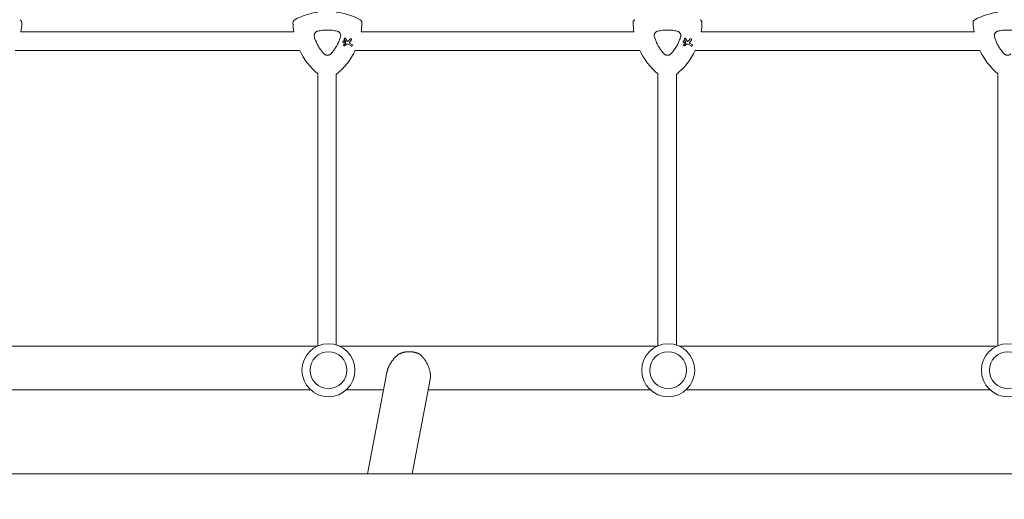
# Model space of a CAD drawing. Units: millimetres. Extents: x -10146 to 11599, y -11520 to 7551.
# Drawn here: x 1196 to 2050, y 2 to 418 of the extents above; entities that cross this region are included whole.
import ezdxf

# ---------------------------------------------------------------- set-up
doc = ezdxf.new("R2010")
doc.units = ezdxf.units.MM
doc.header["$LTSCALE"] = 20
doc.linetypes.add('HIDDEN', pattern=[9.525, 6.35, -3.175])
doc.layers.add('2d', color=230, linetype='Continuous')
doc.layers.add('EN-Free_Space_Hatch', color=10, linetype='HIDDEN')

msp = doc.modelspace()

# ---------------------------------------------------------------- hatches: boundary and pattern name
at = {"layer": 'EN-Free_Space_Hatch'}
h = msp.add_hatch(dxfattribs=at)
h.set_pattern_fill('ANSI31', color=256, scale=100)
h.set_pattern_definition([(315, (-6492.8, -5849.6), (224.5064, 224.5064), [])])
edge = h.paths.add_edge_path()
edge.add_line((-4492.8, -9297.62), (-4492.8, -5849.6))
edge.add_line((-4492.8, -5849.6), (-6492.8, -5849.6))
edge.add_line((-6492.8, -5849.6), (-6492.8, -9297.62))
edge.add_arc((-5492.8, -9297.62), 1000, 180, 360)
edge = h.paths.add_edge_path()
edge.add_line((-4164.08, -1075.31), (-2386.27, -2103.37))
edge.add_arc((-2886.27, -2969.39), 1000, -116.94239, 60, ccw=False)
edge.add_line((-3339.37, -3860.85), (-5164.08, -2807.36))
edge.add_arc((-4664.08, -1941.33), 1000, 60, 240, ccw=False)
edge = h.paths.add_edge_path()
edge.add_line((3731.51, -3856.16), (2491.77, -6003.45))
edge.add_arc((1625.75, -5503.45), 1000, 150, 330, ccw=False)
edge.add_line((759.72, -5003.45), (1999.46, -2856.16))
edge.add_line((1999.46, -2856.16), (3731.51, -3856.16))
edge = h.paths.add_edge_path()
edge.add_arc((-714.02, -154.72), 500, 0, 360)
edge = h.paths.add_edge_path()
edge.add_line((-2251.42, 5899.57), (-143.49, 2248.54))
edge.add_arc((-1009.52, 1748.54), 1000, -150, 30, ccw=False)
edge.add_line((-1875.55, 1248.54), (-3983.47, 4899.57))
edge.add_arc((-3117.44, 5399.57), 1000, 30, 210, ccw=False)
edge = h.paths.add_edge_path()
edge.add_line((3092.75, 6044.53), (4803.17, 3082))
edge.add_line((4803.17, 3082), (5631.39, 4516.52))
edge.add_arc((6497.41, 4016.52), 1000, -30, 150, ccw=False)
edge.add_line((7363.44, 3516.52), (6137.71, 1393.5))
edge.add_arc((5271.69, 1893.5), 1000, 242.06175, 330, ccw=False)
edge.add_arc((4334.65, 1893.5), 1000, 210, 297.93825, ccw=False)
edge.add_line((3468.62, 1393.5), (1360.7, 5044.53))
edge.add_arc((2226.72, 5544.53), 1000, 30, 210, ccw=False)

# ---------------------------------------------------------------- linework, layer by layer
at = {"layer": '2d', "lineweight": 0}
for p, q in [((1433.57, 407.33), (1196.82, 407.33)), ((1479.68, 399.48), (1478.33, 401.6)), ((1728.57, 407.33), (1491.82, 407.33)), ((1774.68, 399.48), (1773.33, 401.6)), ((2023.57, 407.33), (1786.82, 407.33)), ((1478.22, 397.34), (1476.91, 396.31)), ((1477.34, 400.98), (1478.42, 399.26)), ((1477.63, 395.38), (1479.27, 396.63)), ((1478.44, 399.16), (1478.33, 397.55)), ((1480.64, 396.72), (1483.24, 395.21)), ((1482.3, 401.27), (1481.04, 399.71)), ((1482, 398.61), (1483.41, 400.37)), ((1483.94, 396.43), (1482.23, 397.42)), ((1773.22, 397.34), (1771.91, 396.31)), ((1772.34, 400.98), (1773.42, 399.26)), ((1772.63, 395.38), (1774.27, 396.63)), ((1773.44, 399.16), (1773.33, 397.55)), ((1775.64, 396.72), (1778.24, 395.21)), ((1777.3, 401.27), (1776.04, 399.71)), ((1777, 398.61), (1778.41, 400.37)), ((1778.94, 396.43), (1777.23, 397.42)), ((1438.6, 391.33), (1191.79, 391.33)), ((1733.6, 391.33), (1486.79, 391.33)), ((2028.6, 391.33), (1781.79, 391.33)), ((1454.38, 371.05), (1454.38, 135.09)), ((1470.38, 135.98), (1470.38, 370.52)), ((1749.38, 371.05), (1749.38, 135.22)), ((1765.38, 135.89), (1765.38, 370.52)), ((2044.38, 371.05), (2044.38, 135.34)), ((1178.28, 135), (1454.18, 135)), ((1472.98, 135), (1748.88, 135)), ((1767.68, 135), (2043.58, 135)), ((1514.24, 112.1), (1497.5, 24.15)), ((1551.77, 106.04), (1536.18, 24.15)), ((1184.36, 97), (1448.09, 97)), ((1479.06, 97), (1511.37, 97)), ((1550.05, 97), (1742.79, 97)), ((1773.76, 97), (2037.49, 97)), ((2781.65, 24.15), (143.1, 24.15))]:
    msp.add_line(p, q, dxfattribs=at)
for centre, radius in [((1463.58, 114.01), 23), ((1758.28, 114.01), 23), ((2052.98, 114.01), 23), ((1463.58, 114.01), 16), ((1758.28, 114.01), 16), ((2052.98, 114.01), 16)]:
    msp.add_circle(centre, radius, dxfattribs=at)
for centre, start, end in [((1462.7, 365.16), 97.9791, 118.20076), ((1462.7, 365.16), 61.79924, 82.6364), ((2052.7, 365.16), 97.9791, 118.20076), ((1137.7, 417.12), 350.5973, 358.20076), ((1492.7, 417.12), 181.79924, 189.4027), ((1432.7, 417.12), 350.5973, 358.20076), ((1787.7, 417.12), 181.79924, 189.4027), ((1727.7, 417.12), 350.5973, 358.20076), ((2082.7, 417.12), 181.79924, 189.4027), ((1492.7, 417.12), 205.48977, 230.25332), ((1432.7, 417.12), 308.95783, 334.51023), ((1787.7, 417.12), 205.48977, 230.25332), ((1727.7, 417.12), 308.95783, 334.51023), ((2082.7, 417.12), 205.48977, 230.25332)]:
    msp.add_arc(centre, 59.93, start, end, dxfattribs=at)
for points, knots in [([(1196.02, 417.98), (1196.36, 417.79), (1196.66, 417.54), (1197.14, 416.96), (1197.32, 416.65), (1197.55, 415.96), (1197.61, 415.6), (1197.6, 415.24)], [0, 0, 0, 0, 1.171627, 1.171627, 2.254538, 2.254538, 3.337578, 3.337578, 3.337578, 3.337578]), ([(1197.6, 415.24), (1197.61, 415.63), (1197.54, 416.02), (1197.28, 416.73), (1197.09, 417.04), (1196.62, 417.58), (1196.33, 417.81), (1196.02, 417.98)], [0, 0, 0, 0, 1.171627, 1.171627, 2.254538, 2.254538, 3.337578, 3.337578, 3.337578, 3.337578]), ([(1432.79, 415.24), (1432.78, 415.63), (1432.85, 416.02), (1433.11, 416.73), (1433.3, 417.04), (1433.77, 417.58), (1434.06, 417.81), (1434.37, 417.98)], [0, 0, 0, 0, 1.171627, 1.171627, 2.254538, 2.254538, 3.337578, 3.337578, 3.337578, 3.337578]), ([(1434.37, 417.98), (1434.03, 417.79), (1433.73, 417.54), (1433.25, 416.96), (1433.07, 416.65), (1432.84, 415.96), (1432.78, 415.6), (1432.79, 415.24)], [0, 0, 0, 0, 1.171627, 1.171627, 2.254538, 2.254538, 3.337578, 3.337578, 3.337578, 3.337578]), ([(1491.02, 417.98), (1491.36, 417.79), (1491.66, 417.54), (1492.14, 416.96), (1492.32, 416.65), (1492.55, 415.96), (1492.61, 415.6), (1492.6, 415.24)], [0, 0, 0, 0, 1.171627, 1.171627, 2.254538, 2.254538, 3.337578, 3.337578, 3.337578, 3.337578]), ([(1492.6, 415.24), (1492.61, 415.63), (1492.54, 416.02), (1492.28, 416.73), (1492.09, 417.04), (1491.62, 417.58), (1491.33, 417.81), (1491.02, 417.98)], [0, 0, 0, 0, 1.171627, 1.171627, 2.254538, 2.254538, 3.337578, 3.337578, 3.337578, 3.337578]), ([(1727.79, 415.24), (1727.78, 415.63), (1727.85, 416.02), (1728.11, 416.73), (1728.3, 417.04), (1728.77, 417.58), (1729.06, 417.81), (1729.37, 417.98)], [0, 0, 0, 0, 1.171627, 1.171627, 2.254538, 2.254538, 3.337578, 3.337578, 3.337578, 3.337578]), ([(1729.37, 417.98), (1729.03, 417.79), (1728.73, 417.54), (1728.25, 416.96), (1728.07, 416.65), (1727.84, 415.96), (1727.78, 415.6), (1727.79, 415.24)], [0, 0, 0, 0, 1.171627, 1.171627, 2.254538, 2.254538, 3.337578, 3.337578, 3.337578, 3.337578]), ([(1786.02, 417.98), (1786.36, 417.79), (1786.66, 417.54), (1787.14, 416.96), (1787.32, 416.65), (1787.55, 415.96), (1787.61, 415.6), (1787.6, 415.24)], [0, 0, 0, 0, 1.171627, 1.171627, 2.254538, 2.254538, 3.337578, 3.337578, 3.337578, 3.337578]), ([(1787.6, 415.24), (1787.61, 415.63), (1787.54, 416.02), (1787.28, 416.73), (1787.09, 417.04), (1786.62, 417.58), (1786.33, 417.81), (1786.02, 417.98)], [0, 0, 0, 0, 1.171627, 1.171627, 2.254538, 2.254538, 3.337578, 3.337578, 3.337578, 3.337578]), ([(2022.79, 415.24), (2022.78, 415.63), (2022.85, 416.02), (2023.11, 416.73), (2023.3, 417.04), (2023.77, 417.58), (2024.06, 417.81), (2024.37, 417.98)], [0, 0, 0, 0, 1.171627, 1.171627, 2.254538, 2.254538, 3.337578, 3.337578, 3.337578, 3.337578]), ([(2024.37, 417.98), (2024.03, 417.79), (2023.73, 417.54), (2023.25, 416.96), (2023.07, 416.65), (2022.84, 415.96), (2022.78, 415.6), (2022.79, 415.24)], [0, 0, 0, 0, 1.171627, 1.171627, 2.254538, 2.254538, 3.337578, 3.337578, 3.337578, 3.337578]), ([(1451.34, 403.08), (1451.23, 403.45), (1451.18, 403.82), (1451.18, 404.2), (1451.18, 404.42), (1451.2, 404.64), (1451.27, 405.06), (1451.33, 405.27), (1451.47, 405.69), (1451.56, 405.89), (1451.77, 406.27), (1451.89, 406.45), (1452.16, 406.79), (1452.31, 406.95), (1452.63, 407.24), (1452.8, 407.37), (1453.17, 407.61), (1453.37, 407.71), (1453.76, 407.88), (1453.97, 407.95), (1454.18, 408)], [0.000094654, 0.000094654, 0.000094654, 0.000094654, 0.001228513, 0.001228513, 0.001228513, 0.00187814, 0.00187814, 0.002527768, 0.002527768, 0.003177396, 0.003177396, 0.003827024, 0.003827024, 0.004476651, 0.004476651, 0.005126279, 0.005126279, 0.005775907, 0.005775907, 0.006425534, 0.006425534, 0.006425534, 0.006425534]), ([(1459.85, 388.33), (1458.26, 389.99), (1456.85, 391.78), (1455, 394.65), (1454.43, 395.64), (1453.64, 397.17), (1453.38, 397.69), (1452.91, 398.74), (1452.68, 399.27), (1452.47, 399.8), (1452.04, 400.88), (1451.66, 401.97), (1451.34, 403.08)], [0.0003007, 0.0003007, 0.0003007, 0.0003007, 0.00713232, 0.00713232, 0.01054813, 0.01054813, 0.01225604, 0.01225604, 0.01396394, 0.01396394, 0.01396394, 0.01740119, 0.01740119, 0.01740119, 0.01740119]), ([(1454.18, 408), (1455.58, 408.34), (1456.98, 408.6), (1459.81, 408.94), (1461.23, 409.03), (1463.38, 409.03), (1464.1, 409.01), (1465.53, 408.92), (1466.26, 408.86), (1468.4, 408.6), (1469.81, 408.34), (1471.21, 408)], [0.00007497, 0.00007497, 0.00007497, 0.00007497, 0.00434929, 0.00434929, 0.00862362, 0.00862362, 0.01076079, 0.01076079, 0.01289795, 0.01289795, 0.01717228, 0.01717228, 0.01717228, 0.01717228]), ([(1474.05, 403.08), (1473.73, 401.96), (1473.35, 400.87), (1472.92, 399.8), (1472.08, 397.69), (1471.04, 395.67), (1469.49, 393.25), (1469.16, 392.77), (1468.49, 391.83), (1468.15, 391.38), (1467.08, 390.02), (1466.33, 389.16), (1465.54, 388.33)], [0.00026803, 0.00026803, 0.00026803, 0.00026803, 0.00372081, 0.00372081, 0.00372081, 0.01054467, 0.01054467, 0.01225064, 0.01225064, 0.0139566, 0.0139566, 0.01736853, 0.01736853, 0.01736853, 0.01736853]), ([(1471.21, 408), (1471.47, 407.94), (1471.72, 407.85), (1472.19, 407.63), (1472.42, 407.49), (1472.85, 407.17), (1473.04, 406.99), (1473.4, 406.59), (1473.55, 406.38), (1473.81, 405.92), (1473.92, 405.67), (1474.09, 405.17), (1474.15, 404.91), (1474.21, 404.39), (1474.22, 404.12), (1474.18, 403.59), (1474.13, 403.34), (1474.05, 403.08)], [0.000213005, 0.000213005, 0.000213005, 0.000213005, 0.001004365, 0.001004365, 0.001795725, 0.001795725, 0.002587084, 0.002587084, 0.003378444, 0.003378444, 0.004169803, 0.004169803, 0.004961163, 0.004961163, 0.005752522, 0.005752522, 0.006543882, 0.006543882, 0.006543882, 0.006543882]), ([(1477.34, 400.98), (1477.31, 401.03), (1477.29, 401.08), (1477.26, 401.21), (1477.25, 401.29), (1477.27, 401.44), (1477.3, 401.52), (1477.37, 401.64), (1477.42, 401.71), (1477.55, 401.8), (1477.62, 401.83), (1477.76, 401.87), (1477.84, 401.88), (1477.99, 401.86), (1478.07, 401.83), (1478.13, 401.79), (1478.2, 401.76), (1478.26, 401.71), (1478.31, 401.63), (1478.32, 401.62), (1478.33, 401.6)], [-1.50334, -1.50334, -1.50334, -1.50334, -1.33537, -1.33537, -1.115029, -1.115029, -0.894689, -0.894689, -0.671838, -0.671838, -0.448987, -0.448987, -0.224493, -0.224493, 0, 0, 0, 0.221589, 0.221589, 0.271054, 0.271054, 0.271054, 0.271054]), ([(1482.3, 401.27), (1482.34, 401.31), (1482.38, 401.35), (1482.5, 401.44), (1482.58, 401.48), (1482.76, 401.53), (1482.85, 401.54), (1483.04, 401.51), (1483.13, 401.48), (1483.21, 401.43), (1483.29, 401.39), (1483.36, 401.33), (1483.48, 401.18), (1483.52, 401.09), (1483.56, 400.92), (1483.57, 400.82), (1483.55, 400.63), (1483.51, 400.54), (1483.45, 400.43), (1483.43, 400.4), (1483.41, 400.37)], [-0.991181, -0.991181, -0.991181, -0.991181, -0.828711, -0.828711, -0.55554, -0.55554, -0.27777, -0.27777, 0, 0, 0, 0.271379, 0.271379, 0.542757, 0.542757, 0.811711, 0.811711, 1.080665, 1.080665, 1.187362, 1.187362, 1.187362, 1.187362]), ([(1746.34, 403.08), (1746.23, 403.45), (1746.18, 403.82), (1746.18, 404.2), (1746.18, 404.42), (1746.2, 404.64), (1746.27, 405.06), (1746.33, 405.27), (1746.47, 405.69), (1746.56, 405.89), (1746.77, 406.27), (1746.89, 406.45), (1747.16, 406.79), (1747.31, 406.95), (1747.63, 407.24), (1747.8, 407.37), (1748.17, 407.61), (1748.37, 407.71), (1748.76, 407.88), (1748.97, 407.95), (1749.18, 408)], [0.000094654, 0.000094654, 0.000094654, 0.000094654, 0.001228513, 0.001228513, 0.001228513, 0.00187814, 0.00187814, 0.002527768, 0.002527768, 0.003177396, 0.003177396, 0.003827024, 0.003827024, 0.004476651, 0.004476651, 0.005126279, 0.005126279, 0.005775907, 0.005775907, 0.006425534, 0.006425534, 0.006425534, 0.006425534]), ([(1754.85, 388.33), (1753.26, 389.99), (1751.85, 391.78), (1750, 394.65), (1749.43, 395.64), (1748.64, 397.17), (1748.38, 397.69), (1747.91, 398.74), (1747.68, 399.27), (1747.47, 399.8), (1747.04, 400.88), (1746.66, 401.97), (1746.34, 403.08)], [0.0003007, 0.0003007, 0.0003007, 0.0003007, 0.00713232, 0.00713232, 0.01054813, 0.01054813, 0.01225604, 0.01225604, 0.01396394, 0.01396394, 0.01396394, 0.01740119, 0.01740119, 0.01740119, 0.01740119]), ([(1749.18, 408), (1750.58, 408.34), (1751.98, 408.6), (1754.81, 408.94), (1756.23, 409.03), (1758.38, 409.03), (1759.1, 409.01), (1760.53, 408.92), (1761.26, 408.86), (1763.4, 408.6), (1764.81, 408.34), (1766.21, 408)], [0.00007497, 0.00007497, 0.00007497, 0.00007497, 0.00434929, 0.00434929, 0.00862362, 0.00862362, 0.01076079, 0.01076079, 0.01289795, 0.01289795, 0.01717228, 0.01717228, 0.01717228, 0.01717228]), ([(1769.05, 403.08), (1768.73, 401.96), (1768.35, 400.87), (1767.92, 399.8), (1767.08, 397.69), (1766.04, 395.67), (1764.49, 393.25), (1764.16, 392.77), (1763.49, 391.83), (1763.15, 391.38), (1762.08, 390.02), (1761.33, 389.16), (1760.54, 388.33)], [0.00026803, 0.00026803, 0.00026803, 0.00026803, 0.00372081, 0.00372081, 0.00372081, 0.01054467, 0.01054467, 0.01225064, 0.01225064, 0.0139566, 0.0139566, 0.01736853, 0.01736853, 0.01736853, 0.01736853]), ([(1766.21, 408), (1766.47, 407.94), (1766.72, 407.85), (1767.19, 407.63), (1767.42, 407.49), (1767.85, 407.17), (1768.04, 406.99), (1768.4, 406.59), (1768.55, 406.38), (1768.81, 405.92), (1768.92, 405.67), (1769.09, 405.17), (1769.15, 404.91), (1769.21, 404.39), (1769.22, 404.12), (1769.18, 403.59), (1769.13, 403.34), (1769.05, 403.08)], [0.000213005, 0.000213005, 0.000213005, 0.000213005, 0.001004365, 0.001004365, 0.001795725, 0.001795725, 0.002587084, 0.002587084, 0.003378444, 0.003378444, 0.004169803, 0.004169803, 0.004961163, 0.004961163, 0.005752522, 0.005752522, 0.006543882, 0.006543882, 0.006543882, 0.006543882]), ([(1772.34, 400.98), (1772.31, 401.03), (1772.29, 401.08), (1772.26, 401.21), (1772.25, 401.29), (1772.27, 401.44), (1772.3, 401.52), (1772.37, 401.64), (1772.42, 401.71), (1772.55, 401.8), (1772.62, 401.83), (1772.76, 401.87), (1772.84, 401.88), (1772.99, 401.86), (1773.07, 401.83), (1773.13, 401.79), (1773.2, 401.76), (1773.26, 401.71), (1773.31, 401.63), (1773.32, 401.62), (1773.33, 401.6)], [-1.50334, -1.50334, -1.50334, -1.50334, -1.33537, -1.33537, -1.115029, -1.115029, -0.894689, -0.894689, -0.671838, -0.671838, -0.448987, -0.448987, -0.224493, -0.224493, 0, 0, 0, 0.221589, 0.221589, 0.271054, 0.271054, 0.271054, 0.271054]), ([(1777.3, 401.27), (1777.34, 401.31), (1777.38, 401.35), (1777.5, 401.44), (1777.58, 401.48), (1777.76, 401.53), (1777.85, 401.54), (1778.04, 401.51), (1778.13, 401.48), (1778.21, 401.43), (1778.29, 401.39), (1778.36, 401.33), (1778.48, 401.18), (1778.52, 401.09), (1778.56, 400.92), (1778.57, 400.82), (1778.55, 400.63), (1778.51, 400.54), (1778.45, 400.43), (1778.43, 400.4), (1778.41, 400.37)], [-0.991181, -0.991181, -0.991181, -0.991181, -0.828711, -0.828711, -0.55554, -0.55554, -0.27777, -0.27777, 0, 0, 0, 0.271379, 0.271379, 0.542757, 0.542757, 0.811711, 0.811711, 1.080665, 1.080665, 1.187362, 1.187362, 1.187362, 1.187362]), ([(2041.34, 403.08), (2041.23, 403.45), (2041.18, 403.82), (2041.18, 404.2), (2041.18, 404.42), (2041.2, 404.64), (2041.27, 405.06), (2041.33, 405.27), (2041.47, 405.69), (2041.56, 405.89), (2041.77, 406.27), (2041.89, 406.45), (2042.16, 406.79), (2042.31, 406.95), (2042.63, 407.24), (2042.8, 407.37), (2043.17, 407.61), (2043.37, 407.71), (2043.76, 407.88), (2043.97, 407.95), (2044.18, 408)], [0.000094654, 0.000094654, 0.000094654, 0.000094654, 0.001228513, 0.001228513, 0.001228513, 0.00187814, 0.00187814, 0.002527768, 0.002527768, 0.003177396, 0.003177396, 0.003827024, 0.003827024, 0.004476651, 0.004476651, 0.005126279, 0.005126279, 0.005775907, 0.005775907, 0.006425534, 0.006425534, 0.006425534, 0.006425534]), ([(2049.85, 388.33), (2048.26, 389.99), (2046.85, 391.78), (2045, 394.65), (2044.43, 395.64), (2043.64, 397.17), (2043.38, 397.69), (2042.91, 398.74), (2042.68, 399.27), (2042.47, 399.8), (2042.04, 400.88), (2041.66, 401.97), (2041.34, 403.08)], [0.0003007, 0.0003007, 0.0003007, 0.0003007, 0.00713232, 0.00713232, 0.01054813, 0.01054813, 0.01225604, 0.01225604, 0.01396394, 0.01396394, 0.01396394, 0.01740119, 0.01740119, 0.01740119, 0.01740119]), ([(2044.18, 408), (2045.58, 408.34), (2046.98, 408.6), (2049.81, 408.94), (2051.23, 409.03), (2053.38, 409.03), (2054.1, 409.01), (2055.53, 408.92), (2056.26, 408.86), (2058.4, 408.6), (2059.81, 408.34), (2061.21, 408)], [0.00007497, 0.00007497, 0.00007497, 0.00007497, 0.00434929, 0.00434929, 0.00862362, 0.00862362, 0.01076079, 0.01076079, 0.01289795, 0.01289795, 0.01717228, 0.01717228, 0.01717228, 0.01717228]), ([(1477.51, 399.62), (1477.61, 399.56), (1477.7, 399.48), (1477.85, 399.29), (1477.9, 399.18), (1477.96, 398.96), (1477.97, 398.84), (1477.94, 398.6), (1477.9, 398.48), (1477.79, 398.29), (1477.71, 398.19), (1477.52, 398.05), (1477.41, 398), (1477.19, 397.94), (1477.07, 397.93), (1476.83, 397.96), (1476.71, 398), (1476.52, 398.11), (1476.42, 398.19), (1476.28, 398.38), (1476.22, 398.49), (1476.16, 398.71), (1476.16, 398.84), (1476.19, 399.07), (1476.23, 399.19), (1476.34, 399.38), (1476.42, 399.48), (1476.61, 399.62), (1476.72, 399.68), (1476.94, 399.74), (1477.06, 399.74), (1477.3, 399.71), (1477.42, 399.67), (1477.51, 399.62)], [0, 0, 0, 0, 0.341998, 0.341998, 0.683995, 0.683995, 1.02374, 1.02374, 1.363485, 1.363485, 1.70513, 1.70513, 2.046775, 2.046775, 2.392659, 2.392659, 2.738543, 2.738543, 3.08152, 3.08152, 3.424498, 3.424498, 3.76324, 3.76324, 4.101983, 4.101983, 4.443604, 4.443604, 4.785225, 4.785225, 5.131118, 5.131118, 5.477011, 5.477011, 5.477011, 5.477011]), ([(1477.63, 395.38), (1477.57, 395.33), (1477.5, 395.3), (1477.35, 395.26), (1477.27, 395.26), (1477.12, 395.28), (1477.04, 395.3), (1476.91, 395.38), (1476.85, 395.43), (1476.76, 395.55), (1476.72, 395.63), (1476.68, 395.77), (1476.68, 395.85), (1476.7, 396.01), (1476.72, 396.08), (1476.8, 396.21), (1476.85, 396.27), (1476.91, 396.31)], [1.118805, 1.118805, 1.118805, 1.118805, 1.339319, 1.339319, 1.566316, 1.566316, 1.793312, 1.793312, 2.018992, 2.018992, 2.244672, 2.244672, 2.466002, 2.466002, 2.687333, 2.687333, 2.904057, 2.904057, 2.904057, 2.904057]), ([(1478.22, 397.34), (1478.22, 397.35), (1478.22, 397.35), (1478.26, 397.37), (1478.28, 397.4), (1478.3, 397.43), (1478.31, 397.46), (1478.32, 397.5), (1478.33, 397.54), (1478.33, 397.54), (1478.33, 397.55)], [-0.1134488, -0.1134488, -0.1134488, -0.1134488, -0.1067057, -0.1067057, 0, 0, 0, 0.1063235, 0.1063235, 0.1129111, 0.1129111, 0.1129111, 0.1129111]), ([(1478.44, 399.16), (1478.44, 399.18), (1478.44, 399.2), (1478.44, 399.21), (1478.43, 399.23), (1478.43, 399.24), (1478.42, 399.26)], [-0.04712682, -0.04712682, -0.04712682, -0.04712682, 0, 0, 0, 0.04729116, 0.04729116, 0.04729116, 0.04729116]), ([(1480.64, 396.72), (1480.57, 396.76), (1480.5, 396.79), (1480.26, 396.87), (1480.1, 396.89), (1479.94, 396.88), (1479.78, 396.87), (1479.62, 396.83), (1479.4, 396.72), (1479.33, 396.68), (1479.27, 396.63)], [-0.713778, -0.713778, -0.713778, -0.713778, -0.482011, -0.482011, 0, 0, 0, 0.47753, 0.47753, 0.708462, 0.708462, 0.708462, 0.708462]), ([(1479.68, 399.48), (1479.71, 399.44), (1479.74, 399.4), (1479.83, 399.32), (1479.9, 399.28), (1479.96, 399.25), (1480.03, 399.22), (1480.11, 399.21), (1480.23, 399.21), (1480.28, 399.22), (1480.32, 399.23)], [-0.3554415, -0.3554415, -0.3554415, -0.3554415, -0.2193913, -0.2193913, 0, 0, 0, 0.2216981, 0.2216981, 0.3586394, 0.3586394, 0.3586394, 0.3586394]), ([(1480.32, 399.23), (1480.49, 399.28), (1480.66, 399.36), (1480.89, 399.54), (1480.97, 399.62), (1481.04, 399.71)], [2.398289, 2.398289, 2.398289, 2.398289, 2.9257201, 2.9257201, 3.2514965, 3.2514965, 3.2514965, 3.2514965]), ([(1482, 398.61), (1481.99, 398.6), (1481.98, 398.58), (1481.91, 398.48), (1481.86, 398.38), (1481.82, 398.17), (1481.82, 398.06), (1481.84, 397.97), (1481.86, 397.87), (1481.9, 397.76), (1482.01, 397.59), (1482.09, 397.51), (1482.19, 397.44), (1482.21, 397.43), (1482.23, 397.42)], [-0.666005, -0.666005, -0.666005, -0.666005, -0.600739, -0.600739, -0.300369, -0.300369, 0, 0, 0, 0.30366, 0.30366, 0.60732, 0.60732, 0.67378, 0.67378, 0.67378, 0.67378]), ([(1483.94, 396.43), (1484.02, 396.39), (1484.09, 396.32), (1484.21, 396.17), (1484.25, 396.09), (1484.29, 395.92), (1484.3, 395.82), (1484.27, 395.64), (1484.24, 395.55), (1484.15, 395.39), (1484.09, 395.32), (1483.94, 395.21), (1483.86, 395.17), (1483.69, 395.12), (1483.59, 395.11), (1483.41, 395.14), (1483.32, 395.17), (1483.24, 395.21)], [0, 0, 0, 0, 0.27262, 0.27262, 0.545239, 0.545239, 0.808258, 0.808258, 1.071277, 1.071277, 1.3406, 1.3406, 1.609922, 1.609922, 1.884235, 1.884235, 2.158548, 2.158548, 2.158548, 2.158548]), ([(1772.51, 399.62), (1772.61, 399.56), (1772.7, 399.48), (1772.85, 399.29), (1772.9, 399.18), (1772.96, 398.96), (1772.97, 398.84), (1772.94, 398.6), (1772.9, 398.48), (1772.79, 398.29), (1772.71, 398.19), (1772.52, 398.05), (1772.41, 398), (1772.19, 397.94), (1772.07, 397.93), (1771.83, 397.96), (1771.71, 398), (1771.52, 398.11), (1771.42, 398.19), (1771.28, 398.38), (1771.22, 398.49), (1771.16, 398.71), (1771.16, 398.84), (1771.19, 399.07), (1771.23, 399.19), (1771.34, 399.38), (1771.42, 399.48), (1771.61, 399.62), (1771.72, 399.68), (1771.94, 399.74), (1772.06, 399.74), (1772.3, 399.71), (1772.42, 399.67), (1772.51, 399.62)], [0, 0, 0, 0, 0.341998, 0.341998, 0.683995, 0.683995, 1.02374, 1.02374, 1.363485, 1.363485, 1.70513, 1.70513, 2.046775, 2.046775, 2.392659, 2.392659, 2.738543, 2.738543, 3.08152, 3.08152, 3.424498, 3.424498, 3.76324, 3.76324, 4.101983, 4.101983, 4.443604, 4.443604, 4.785225, 4.785225, 5.131118, 5.131118, 5.477011, 5.477011, 5.477011, 5.477011]), ([(1772.63, 395.38), (1772.57, 395.33), (1772.5, 395.3), (1772.35, 395.26), (1772.27, 395.26), (1772.12, 395.28), (1772.04, 395.3), (1771.91, 395.38), (1771.85, 395.43), (1771.76, 395.55), (1771.72, 395.63), (1771.68, 395.77), (1771.68, 395.85), (1771.7, 396.01), (1771.72, 396.08), (1771.8, 396.21), (1771.85, 396.27), (1771.91, 396.31)], [1.118805, 1.118805, 1.118805, 1.118805, 1.339319, 1.339319, 1.566316, 1.566316, 1.793312, 1.793312, 2.018992, 2.018992, 2.244672, 2.244672, 2.466002, 2.466002, 2.687333, 2.687333, 2.904057, 2.904057, 2.904057, 2.904057]), ([(1773.22, 397.34), (1773.22, 397.35), (1773.22, 397.35), (1773.26, 397.37), (1773.28, 397.4), (1773.3, 397.43), (1773.31, 397.46), (1773.32, 397.5), (1773.33, 397.54), (1773.33, 397.54), (1773.33, 397.55)], [-0.1134488, -0.1134488, -0.1134488, -0.1134488, -0.1067057, -0.1067057, 0, 0, 0, 0.1063235, 0.1063235, 0.1129111, 0.1129111, 0.1129111, 0.1129111]), ([(1773.44, 399.16), (1773.44, 399.18), (1773.44, 399.2), (1773.44, 399.21), (1773.43, 399.23), (1773.43, 399.24), (1773.42, 399.26)], [-0.04712682, -0.04712682, -0.04712682, -0.04712682, 0, 0, 0, 0.04729116, 0.04729116, 0.04729116, 0.04729116]), ([(1775.64, 396.72), (1775.57, 396.76), (1775.5, 396.79), (1775.26, 396.87), (1775.1, 396.89), (1774.94, 396.88), (1774.78, 396.87), (1774.62, 396.83), (1774.4, 396.72), (1774.33, 396.68), (1774.27, 396.63)], [-0.713778, -0.713778, -0.713778, -0.713778, -0.482011, -0.482011, 0, 0, 0, 0.47753, 0.47753, 0.708462, 0.708462, 0.708462, 0.708462]), ([(1774.68, 399.48), (1774.71, 399.44), (1774.74, 399.4), (1774.83, 399.32), (1774.9, 399.28), (1774.96, 399.25), (1775.03, 399.22), (1775.11, 399.21), (1775.23, 399.21), (1775.28, 399.22), (1775.32, 399.23)], [-0.3554415, -0.3554415, -0.3554415, -0.3554415, -0.2193913, -0.2193913, 0, 0, 0, 0.2216981, 0.2216981, 0.3586394, 0.3586394, 0.3586394, 0.3586394]), ([(1775.32, 399.23), (1775.49, 399.28), (1775.66, 399.36), (1775.89, 399.54), (1775.97, 399.62), (1776.04, 399.71)], [2.398289, 2.398289, 2.398289, 2.398289, 2.9257201, 2.9257201, 3.2514965, 3.2514965, 3.2514965, 3.2514965]), ([(1777, 398.61), (1776.99, 398.6), (1776.98, 398.58), (1776.91, 398.48), (1776.86, 398.38), (1776.82, 398.17), (1776.82, 398.06), (1776.84, 397.97), (1776.86, 397.87), (1776.9, 397.76), (1777.01, 397.59), (1777.09, 397.51), (1777.19, 397.44), (1777.21, 397.43), (1777.23, 397.42)], [-0.666005, -0.666005, -0.666005, -0.666005, -0.600739, -0.600739, -0.300369, -0.300369, 0, 0, 0, 0.30366, 0.30366, 0.60732, 0.60732, 0.67378, 0.67378, 0.67378, 0.67378]), ([(1778.94, 396.43), (1779.02, 396.39), (1779.09, 396.32), (1779.21, 396.17), (1779.25, 396.09), (1779.29, 395.92), (1779.3, 395.82), (1779.27, 395.64), (1779.24, 395.55), (1779.15, 395.39), (1779.09, 395.32), (1778.94, 395.21), (1778.86, 395.17), (1778.69, 395.12), (1778.59, 395.11), (1778.41, 395.14), (1778.32, 395.17), (1778.24, 395.21)], [0, 0, 0, 0, 0.27262, 0.27262, 0.545239, 0.545239, 0.808258, 0.808258, 1.071277, 1.071277, 1.3406, 1.3406, 1.609922, 1.609922, 1.884235, 1.884235, 2.158548, 2.158548, 2.158548, 2.158548]), ([(1465.54, 388.33), (1465.35, 388.14), (1465.15, 387.97), (1464.72, 387.67), (1464.48, 387.54), (1464, 387.33), (1463.75, 387.25), (1463.22, 387.14), (1462.96, 387.12), (1462.43, 387.12), (1462.16, 387.14), (1461.65, 387.25), (1461.4, 387.33), (1460.91, 387.54), (1460.67, 387.67), (1460.24, 387.97), (1460.04, 388.14), (1459.85, 388.33)], [0.000349923, 0.000349923, 0.000349923, 0.000349923, 0.001140963, 0.001140963, 0.001932003, 0.001932003, 0.002723043, 0.002723043, 0.003514084, 0.003514084, 0.004305124, 0.004305124, 0.005096164, 0.005096164, 0.005887204, 0.005887204, 0.006678245, 0.006678245, 0.006678245, 0.006678245]), ([(1760.54, 388.33), (1760.35, 388.14), (1760.15, 387.97), (1759.72, 387.67), (1759.48, 387.54), (1759, 387.33), (1758.75, 387.25), (1758.22, 387.14), (1757.96, 387.12), (1757.43, 387.12), (1757.16, 387.14), (1756.65, 387.25), (1756.4, 387.33), (1755.91, 387.54), (1755.67, 387.67), (1755.24, 387.97), (1755.04, 388.14), (1754.85, 388.33)], [0.000349923, 0.000349923, 0.000349923, 0.000349923, 0.001140963, 0.001140963, 0.001932003, 0.001932003, 0.002723043, 0.002723043, 0.003514084, 0.003514084, 0.004305124, 0.004305124, 0.005096164, 0.005096164, 0.005887204, 0.005887204, 0.006678245, 0.006678245, 0.006678245, 0.006678245]), ([(2055.54, 388.33), (2055.35, 388.14), (2055.15, 387.97), (2054.72, 387.67), (2054.48, 387.54), (2054, 387.33), (2053.75, 387.25), (2053.22, 387.14), (2052.96, 387.12), (2052.43, 387.12), (2052.16, 387.14), (2051.65, 387.25), (2051.4, 387.33), (2050.91, 387.54), (2050.67, 387.67), (2050.24, 387.97), (2050.04, 388.14), (2049.85, 388.33)], [0.000349923, 0.000349923, 0.000349923, 0.000349923, 0.001140963, 0.001140963, 0.001932003, 0.001932003, 0.002723043, 0.002723043, 0.003514084, 0.003514084, 0.004305124, 0.004305124, 0.005096164, 0.005096164, 0.005887204, 0.005887204, 0.006678245, 0.006678245, 0.006678245, 0.006678245])]:
    msp.add_open_spline(points, degree=3, knots=knots, dxfattribs=at)
for points, weights, knots in [([(1542.73, 127.97), (1539.77, 129.46), (1536.5, 130.18), (1533.14, 130.08), (1529.77, 129.99), (1526.55, 129.09), (1523.68, 127.44)], [1, 0.977300043318, 0.977300043318, 1, 0.977300043318, 0.977300043318, 1], [4.188978, 4.188978, 4.188978, 4.188978, 4.712389, 4.712389, 4.712389, 5.2358, 5.2358, 5.2358, 5.2358]), ([(1551.77, 106.04), (1551.98, 107.14), (1552.07, 108.28), (1552.03, 109.47), (1551.85, 115.97), (1548.45, 122.74), (1542.73, 127.97)], [0.957630533869, 0.968293235596, 0.982416390973, 1, 0.9106523775, 0.9106523775, 1], [6.07706, 6.07706, 6.07706, 6.07706, 6.283185, 6.283185, 6.283185, 7.33057, 7.33057, 7.33057, 7.33057])]:
    msp.add_rational_spline(points, weights, degree=3, knots=knots, dxfattribs=at)
msp.add_rational_spline([(1523.68, 127.44), (1518.67, 123.05), (1515.3, 117.63), (1514.24, 112.1)], [1, 0.928235986527, 0.91411283115, 0.957630533869], degree=3, dxfattribs=at)

doc.saveas('drawing.dxf')
